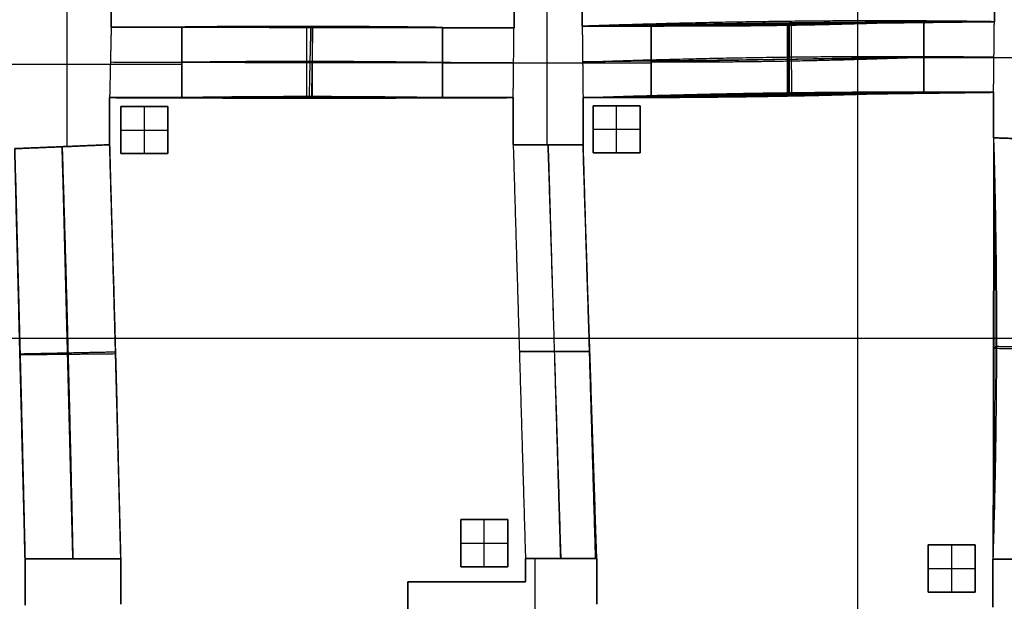
# Model space of a CAD drawing. Units: millimetres. Extents: x -700430 to -600752, y 152985 to 261111.
# Drawn here: x -689718 to -683441, y 237028 to 240733 of the extents above; entities that cross this region are included whole.
import ezdxf

# ---------------------------------------------------------------- set-up
doc = ezdxf.new("R2010")
doc.units = ezdxf.units.MM
doc.header["$MEASUREMENT"] = 0
for name, color, linetype in [('Brick wall', 251, 'Continuous'), ('Dimensions & Text', 7, 'Continuous'), ('floor', 4, 'Continuous'), ('L5-floor-socets', 40, 'Continuous')]:
    doc.layers.add(name, color=color, linetype=linetype)

msp = doc.modelspace()

# ---------------------------------------------------------------- linework, layer by layer
at = {"layer": 'Brick wall'}
for p, q in [((-689417.1, 240986.5), (-689417.1, 239925.2)), ((-689417.1, 240986.5, 2570), (-689417.1, 239925.2, 2570)), ((-686356.6, 240981.5), (-686356.6, 239936.5)), ((-686356.6, 240974.3, 2570), (-686356.6, 239936.5, 2570)), ((-683954.4, 240720.5), (-683954.4, 240720.5, 2220)), ((-683729.4, 240720.5), (-683729.4, 240720.5, 2570)), ((-683504.4, 240720.5), (-683504.4, 240720.5, 2570)), ((-689134.6, 240686.5), (-689134.6, 240686.5, 2570)), ((-688909.6, 240686.5), (-688909.6, 240686.5, 2570)), ((-688684.6, 240686.5), (-688684.6, 240686.5, 2220)), ((-687021.6, 240681.5), (-687021.6, 240681.5, 2220)), ((-687021.6, 240681.5, 2570), (-687021.6, 240681.5, 2220)), ((-686794.1, 240681.5), (-686794.1, 240681.5, 2570)), ((-686566.6, 240681.5), (-686566.6, 240681.5, 2570)), ((-686131.6, 240691.5), (-686131.6, 240691.5, 2570)), ((-685911.6, 240691.5), (-685911.6, 240691.5, 2570)), ((-685691.6, 240691.5), (-685691.6, 240691.5, 2220)), ((-683954.4, 240495.5), (-683954.4, 240495.5, 2220)), ((-683954.4, 240493), (-682599.4, 240493)), ((-683954.4, 240493, 2570), (-682599.4, 240493, 2570)), ((-690149.6, 240449), (-688684.6, 240449)), ((-690149.6, 240449, 2570), (-688684.6, 240449, 2570)), ((-688684.6, 240461.5), (-688684.6, 240461.5, 2220)), ((-687021.6, 240459), (-685691.6, 240459)), ((-687021.6, 240459), (-687021.6, 240459, 2220)), ((-687021.6, 240459, 2570), (-685691.6, 240459, 2570)), ((-685691.6, 240464), (-685691.6, 240464, 2220)), ((-689144.6, 240236.5), (-689144.6, 240236.5, 2570)), ((-688914.6, 240236.5), (-688914.6, 240236.5, 2570)), ((-688684.6, 240236.5), (-688684.6, 240236.5, 2220)), ((-687021.6, 240236.5), (-687021.6, 240236.5, 2220)), ((-687021.6, 240236.5, 2570), (-687021.6, 240236.5, 2220)), ((-686796.6, 240236.5), (-686796.6, 240236.5, 2570)), ((-686571.6, 240236.5), (-686571.6, 240236.5, 2570)), ((-686126.6, 240236.5), (-686126.6, 240236.5, 2570)), ((-685909.1, 240236.5), (-685909.1, 240236.5, 2570)), ((-685691.6, 240236.5), (-685691.6, 240236.5, 2220)), ((-683954.4, 240270.5), (-683954.4, 240270.5, 2220)), ((-683731.9, 240270.5), (-683731.9, 240270.5, 2570)), ((-683509.4, 240270.5), (-683509.4, 240270.5, 2570)), ((-683509.4, 240125.5), (-683509.4, 240125.5, 2570)), ((-689144.6, 240086.5), (-689144.6, 240086.5, 2570)), ((-686571.6, 240086.5), (-686571.6, 240086.5, 2570)), ((-686126.6, 240086.5), (-686126.6, 240086.5, 2570)), ((-683509.4, 239980.5), (-683509.4, 239980.5, 2150)), ((-689447.1, 239924), (-689447.1, 239924, 2150)), ((-689144.6, 239936.5), (-689144.6, 239936.5, 2150)), ((-686571.6, 239936.5), (-686571.6, 239936.5, 2150)), ((-686349.1, 239936.5), (-686349.1, 239936.5, 2150)), ((-686126.6, 239936.5), (-686126.6, 239936.5, 2150)), ((-689683.6, 237298.5), (-689683.6, 237298.5, 2150)), ((-689447.1, 237298.5), (-689447.1, 237298.5, 2150)), ((-689269.4, 237298.5), (-689269.4, 237298.5, 2150)), ((-689171.5, 237298.5), (-689171.5, 237298.5, 2150)), ((-689073.6, 237298.5), (-689073.6, 237298.5, 2150)), ((-686493.6, 237301.5), (-686493.6, 237301.5, 2150)), ((-686433.6, 237301.5), (-686433.6, 235661.5)), ((-686433.6, 237301.5, 2570), (-686433.6, 235661.5, 2570)), ((-686266.1, 237301.5), (-686266.1, 237301.5, 2150)), ((-686088.4, 237301.5), (-686088.4, 237301.5, 2150)), ((-686063.5, 237301.5), (-686063.5, 237301.5, 2150)), ((-686038.6, 237301.5), (-686038.6, 237301.5, 2570)), ((-683513.6, 237295.5), (-683513.6, 237295.5, 2150)), ((-686493.6, 237226.5), (-686493.6, 237226.5, 2570)), ((-689683.6, 237151), (-689683.6, 237151, 2570)), ((-689073.6, 237154), (-689073.6, 237154, 2570)), ((-687243.6, 237151.5), (-687243.6, 237151.5, 2570)), ((-686868.6, 237151.5), (-686868.6, 237151.5, 2570)), ((-686493.6, 237151.5), (-686493.6, 237151.5, 2570)), ((-686038.6, 237155.5), (-686038.6, 237155.5, 2570)), ((-683513.6, 237143), (-683513.6, 237143, 2570))]:
    msp.add_line(p, q, dxfattribs=at)
for points in [[(-689447.1, 237298.5), (-689269.4, 237298.5)], [(-689269.4, 237298.5), (-689447.1, 237298.5)], [(-686266.1, 237301.5), (-686088.4, 237301.5)], [(-686088.4, 237301.5), (-686266.1, 237301.5)]]:
    msp.add_lwpolyline(points, dxfattribs=at)
for points in [[(-689134.6, 240986.5), (-689134.6, 240836.5), (-689134.6, 240686.5)], [(-689134.6, 240986.5, 2570), (-689134.6, 240836.5, 2570), (-689134.6, 240686.5, 2570)], [(-689134.6, 240686.5, 1285), (-689134.6, 240836.5, 1285), (-689134.6, 240986.5, 1285)], [(-686566.6, 240681.5), (-686566.6, 240831.5), (-686566.6, 240981.5)], [(-686566.6, 240681.5, 2570), (-686566.6, 240831.5, 2570), (-686566.6, 240981.5, 2570)], [(-686566.6, 240981.5, 1285), (-686566.6, 240831.5, 1285), (-686566.6, 240681.5, 1285)], [(-686131.6, 240981.5), (-686131.6, 240836.5), (-686131.6, 240691.5)], [(-686131.6, 240981.5, 2570), (-686131.6, 240836.5, 2570), (-686131.6, 240691.5, 2570)], [(-686131.6, 240691.5, 1285), (-686131.6, 240836.5, 1285), (-686131.6, 240981.5, 1285)], [(-683504.4, 240720.5), (-683504.4, 240870.5), (-683504.4, 241020.5)], [(-683504.4, 240720.5, 2570), (-683504.4, 240870.5, 2570), (-683504.4, 241020.5, 2570)], [(-683504.4, 241020.5, 1285), (-683504.4, 240870.5, 1285), (-683504.4, 240720.5, 1285)], [(-683504.4, 240720.5, 2570), (-684782.8, 240739.1, 3352.8), (-686131.6, 240691.5, 2570)], [(-686131.6, 240691.5, 2570), (-684800.4, 240722.6, 2961.4), (-683504.4, 240720.5, 2570)], [(-686131.6, 240691.5, 2570), (-684818, 240706, 2570), (-683504.4, 240720.5, 2570)], [(-685691.6, 240691.5, 2570), (-684823, 240706, 2570), (-683954.4, 240720.5, 2570)], [(-683954.4, 240720.5, 2220), (-684799.1, 240686.5, 2818), (-685691.6, 240691.5, 2220)], [(-683954.4, 240720.5, 2395), (-684811, 240696.3, 2694), (-685691.6, 240691.5, 2395)], [(-684800.4, 240722.6, 2961.4), (-684809.2, 240714.3, 2765.7), (-684818, 240706, 2570)], [(-684800.4, 240722.6, 2961.4), (-684799.1, 240495.7, 2961.4), (-684797.9, 240268.8, 2961.4)], [(-683954.4, 240270.5, 2570), (-683954.4, 240495.5, 2570), (-683954.4, 240720.5, 2570)], [(-683954.4, 240720.5, 2220), (-683954.4, 240720.5, 2395), (-683954.4, 240720.5, 2570)], [(-683954.4, 240720.5, 2220), (-683954.4, 240495.5, 2220), (-683954.4, 240270.5, 2220)], [(-683954.4, 240720.5), (-683729.4, 240720.5), (-683504.4, 240720.5)], [(-683954.4, 240270.5), (-683954.4, 240495.5), (-683954.4, 240720.5)], [(-683954.4, 240720.5, 2570), (-683729.4, 240720.5, 2570), (-683504.4, 240720.5, 2570)], [(-683504.4, 240720.5, 1285), (-683729.4, 240720.5, 1285), (-683954.4, 240720.5, 1285)], [(-683954.4, 240720.5, 1285), (-683954.4, 240495.5, 1285), (-683954.4, 240270.5, 1285)], [(-683509.4, 240270.5, 2570), (-683506.9, 240495.5, 2570), (-683504.4, 240720.5, 2570)], [(-689134.6, 240686.5, 2570), (-689139.6, 240461.5, 2570), (-689144.6, 240236.5, 2570)], [(-689134.6, 240686.5), (-688909.6, 240686.5), (-688684.6, 240686.5)], [(-689134.6, 240686.5, 2570), (-688909.6, 240686.5, 2570), (-688684.6, 240686.5, 2570)], [(-688684.6, 240686.5, 1285), (-688909.6, 240686.5, 1285), (-689134.6, 240686.5, 1285)], [(-686566.6, 240681.5, 2570), (-687875.5, 240683.5, 3352.8), (-689134.6, 240686.5, 2570)], [(-689134.6, 240686.5, 2570), (-687850.6, 240684, 2570), (-686566.6, 240681.5, 2570)], [(-689134.6, 240686.5, 2570), (-687863.1, 240683.8, 2961.4), (-686566.6, 240681.5, 2570)], [(-687021.6, 240684, 2220), (-687927.1, 240695.7, 2818), (-688684.6, 240686.5, 2220)], [(-688684.6, 240686.5, 2220), (-687927.1, 240695.1, 2818), (-687021.6, 240682.8, 2220)], [(-687021.6, 240682.2, 2395), (-687890.1, 240689.5, 2694), (-688684.6, 240686.5, 2395)], [(-687021.6, 240681.5, 2570), (-687853.1, 240684, 2570), (-688684.6, 240686.5, 2570)], [(-688684.6, 240686.5, 2570), (-688684.6, 240461.5, 2570), (-688684.6, 240236.5, 2570)], [(-688684.6, 240686.5, 2220), (-688684.6, 240686.5, 2395), (-688684.6, 240686.5, 2570)], [(-688684.6, 240686.5, 2220), (-688684.6, 240461.5, 2220), (-688684.6, 240236.5, 2220)], [(-688684.6, 240686.5), (-688684.6, 240461.5), (-688684.6, 240236.5)], [(-688684.6, 240236.5, 1285), (-688684.6, 240461.5, 1285), (-688684.6, 240686.5, 1285)], [(-687890.1, 240690.5, 2519), (-687890.1, 240466.7, 2519), (-687890.1, 240243, 2519)], [(-687890.1, 240689.9, 2519), (-687871.6, 240686.9, 2544.5), (-687853.1, 240684, 2570)], [(-687863.1, 240683.8, 2961.4), (-687868.1, 240458.8, 2961.4), (-687873.1, 240233.8, 2961.4)], [(-687863.1, 240683.8, 2961.4), (-687856.8, 240683.9, 2765.7), (-687850.6, 240684, 2570)], [(-687850.6, 240684, 2570), (-687854.4, 240460.2, 2570), (-687858.1, 240236.5, 2570)], [(-687853.1, 240684, 2570), (-687853.1, 240460.2, 2570), (-687853.1, 240236.5, 2570)], [(-687021.6, 240684, 2220), (-687021.6, 240683.4, 2220), (-687021.6, 240682.8, 2220)], [(-687021.6, 240681.5, 2570), (-687021.6, 240682.8, 2395), (-687021.6, 240684, 2220)], [(-687021.6, 240682.8, 2220), (-687021.6, 240682.2, 2395), (-687021.6, 240681.5, 2570)], [(-687021.6, 240682.8, 2220), (-687021.6, 240682.2, 2220), (-687021.6, 240681.5, 2220)], [(-687021.6, 240682.8, 2395), (-687021.6, 240682.2, 2395), (-687021.6, 240681.5, 2395)], [(-687021.6, 240681.5), (-686794.1, 240681.5), (-686566.6, 240681.5)], [(-687021.6, 240236.5), (-687021.6, 240459), (-687021.6, 240681.5)], [(-687021.6, 240681.5, 2570), (-686794.1, 240681.5, 2570), (-686566.6, 240681.5, 2570)], [(-687021.6, 240236.5, 2570), (-687021.6, 240459, 2570), (-687021.6, 240681.5, 2570)], [(-687021.6, 240681.5, 2220), (-687021.6, 240459, 2220), (-687021.6, 240236.5, 2220)], [(-686566.6, 240681.5, 1285), (-686794.1, 240681.5, 1285), (-687021.6, 240681.5, 1285)], [(-687021.6, 240681.5, 1285), (-687021.6, 240459, 1285), (-687021.6, 240236.5, 1285)], [(-686571.6, 240236.5, 2570), (-686569.1, 240459, 2570), (-686566.6, 240681.5, 2570)], [(-686131.6, 240691.5), (-685911.6, 240691.5), (-685691.6, 240691.5)], [(-686131.6, 240691.5, 2570), (-685911.6, 240691.5, 2570), (-685691.6, 240691.5, 2570)], [(-685691.6, 240691.5, 1285), (-685911.6, 240691.5, 1285), (-686131.6, 240691.5, 1285)], [(-686131.6, 240691.5, 2570), (-686129.1, 240464, 2570), (-686126.6, 240236.5, 2570)], [(-685691.6, 240691.5, 2570), (-685691.6, 240464, 2570), (-685691.6, 240236.5, 2570)], [(-685691.6, 240691.5, 2220), (-685691.6, 240691.5, 2395), (-685691.6, 240691.5, 2570)], [(-685691.6, 240691.5, 2220), (-685691.6, 240464, 2220), (-685691.6, 240236.5, 2220)], [(-685691.6, 240691.5), (-685691.6, 240464), (-685691.6, 240236.5)], [(-685691.6, 240236.5, 1285), (-685691.6, 240464, 1285), (-685691.6, 240691.5, 1285)], [(-684823, 240253.5, 2570), (-684823, 240479.8, 2570), (-684823, 240706, 2570)], [(-684811, 240696.3, 2519), (-684817, 240701.2, 2544.5), (-684823, 240706, 2570)], [(-684818, 240706, 2570), (-684818, 240479.8, 2570), (-684818, 240253.5, 2570)], [(-684811, 240245, 2519), (-684811, 240470.7, 2519), (-684811, 240696.3, 2519)], [(-686129.1, 240464, 2570), (-684780.3, 240511.6, 3352.8), (-683506.9, 240495.5, 2570)], [(-683506.9, 240495.5, 2570), (-684818, 240479.8, 2570), (-686129.1, 240464, 2570)], [(-683954.4, 240495.5, 2570), (-684823, 240479.8, 2570), (-685691.6, 240464, 2570)], [(-685691.6, 240464, 2220), (-684799.1, 240461.5, 2818), (-683954.4, 240495.5, 2220)], [(-686569.1, 240459, 2570), (-687881.8, 240457.3, 3352.8), (-689139.6, 240461.5, 2570)], [(-686569.1, 240459, 2570), (-687854.4, 240460.2, 2570), (-689139.6, 240461.5, 2570)], [(-687021.6, 240460.3, 2220), (-687927.1, 240472.6, 2818), (-688684.6, 240461.5, 2220)], [(-687021.6, 240459, 2570), (-687853.1, 240460.2, 2570), (-688684.6, 240461.5, 2570)], [(-689144.6, 240236.5), (-689144.6, 240086.5), (-689144.6, 239936.5)], [(-688684.6, 240236.5), (-688914.6, 240236.5), (-689144.6, 240236.5)], [(-689144.6, 240236.5, 2570), (-689144.6, 240086.5, 2570), (-689144.6, 239936.5, 2570)], [(-688684.6, 240236.5, 2570), (-688914.6, 240236.5, 2570), (-689144.6, 240236.5, 2570)], [(-689144.6, 239936.5, 1285), (-689144.6, 240086.5, 1285), (-689144.6, 240236.5, 1285)], [(-689144.6, 240236.5, 1285), (-688914.6, 240236.5, 1285), (-688684.6, 240236.5, 1285)], [(-689144.6, 240236.5, 2570), (-687888, 240231, 3352.8), (-686571.6, 240236.5, 2570)], [(-689144.6, 240236.5, 2570), (-687858.1, 240236.5, 2570), (-686571.6, 240236.5, 2570)], [(-689144.6, 240236.5, 2570), (-687873.1, 240233.8, 2961.4), (-686571.6, 240236.5, 2570)], [(-687021.6, 240236.5, 2220), (-687927.1, 240249.5, 2818), (-688684.6, 240236.5, 2220)], [(-688684.6, 240236.5, 2395), (-687890.1, 240243, 2694), (-687021.6, 240236.5, 2395)], [(-688684.6, 240236.5, 2570), (-687853.1, 240236.5, 2570), (-687021.6, 240236.5, 2570)], [(-688684.6, 240236.5, 2220), (-688684.6, 240236.5, 2395), (-688684.6, 240236.5, 2570)], [(-687890.1, 240243, 2519), (-687871.6, 240239.7, 2544.5), (-687853.1, 240236.5, 2570)], [(-687873.1, 240233.8, 2961.4), (-687865.6, 240235.1, 2765.7), (-687858.1, 240236.5, 2570)], [(-686571.6, 240236.5), (-686796.6, 240236.5), (-687021.6, 240236.5)], [(-686571.6, 240236.5, 2570), (-686796.6, 240236.5, 2570), (-687021.6, 240236.5, 2570)], [(-687021.6, 240236.5, 1285), (-686796.6, 240236.5, 1285), (-686571.6, 240236.5, 1285)], [(-686571.6, 239936.5), (-686571.6, 240086.5), (-686571.6, 240236.5)], [(-686571.6, 239936.5, 2570), (-686571.6, 240086.5, 2570), (-686571.6, 240236.5, 2570)], [(-686571.6, 240236.5, 1285), (-686571.6, 240086.5, 1285), (-686571.6, 239936.5, 1285)], [(-686126.6, 240236.5, 2570), (-684777.8, 240284.1, 3352.8), (-683509.4, 240270.5, 2570)], [(-686126.6, 240236.5, 2570), (-684818, 240253.5, 2570), (-683509.4, 240270.5, 2570)], [(-686126.6, 240236.5, 2570), (-684797.9, 240268.8, 2961.4), (-683509.4, 240270.5, 2570)], [(-686126.6, 240236.5), (-686126.6, 240086.5), (-686126.6, 239936.5)], [(-685691.6, 240236.5), (-685909.1, 240236.5), (-686126.6, 240236.5)], [(-686126.6, 240236.5, 2570), (-686126.6, 240086.5, 2570), (-686126.6, 239936.5, 2570)], [(-685691.6, 240236.5, 2570), (-685909.1, 240236.5, 2570), (-686126.6, 240236.5, 2570)], [(-686126.6, 239936.5, 1285), (-686126.6, 240086.5, 1285), (-686126.6, 240236.5, 1285)], [(-686126.6, 240236.5, 1285), (-685909.1, 240236.5, 1285), (-685691.6, 240236.5, 1285)], [(-683954.4, 240270.5, 2570), (-684823, 240253.5, 2570), (-685691.6, 240236.5, 2570)], [(-683954.4, 240270.5, 2220), (-684799.1, 240236.5, 2818), (-685691.6, 240236.5, 2220)], [(-685691.6, 240236.5, 2395), (-684811, 240245, 2694), (-683954.4, 240270.5, 2395)], [(-685691.6, 240236.5, 2220), (-685691.6, 240236.5, 2395), (-685691.6, 240236.5, 2570)], [(-684811, 240245, 2519), (-684817, 240249.3, 2544.5), (-684823, 240253.5, 2570)], [(-684797.9, 240268.8, 2961.4), (-684807.9, 240261.2, 2765.7), (-684818, 240253.5, 2570)], [(-683954.4, 240270.5, 2220), (-683954.4, 240270.5, 2395), (-683954.4, 240270.5, 2570)], [(-683509.4, 240270.5), (-683731.9, 240270.5), (-683954.4, 240270.5)], [(-683509.4, 240270.5, 2570), (-683731.9, 240270.5, 2570), (-683954.4, 240270.5, 2570)], [(-683954.4, 240270.5, 1285), (-683731.9, 240270.5, 1285), (-683509.4, 240270.5, 1285)], [(-683509.4, 239980.5), (-683509.4, 240125.5), (-683509.4, 240270.5)], [(-683509.4, 239980.5, 2570), (-683509.4, 240125.5, 2570), (-683509.4, 240270.5, 2570)], [(-683509.4, 240270.5, 1285), (-683509.4, 240125.5, 1285), (-683509.4, 239980.5, 1285)], [(-683509.4, 239980.5, 2570), (-683511.5, 238638, 2570), (-683513.6, 237295.5, 2570)], [(-683509.4, 239980.5, 2150), (-683470.4, 238663, 2975.5), (-683513.6, 237295.5, 2150)], [(-683509.4, 239980.5, 2360), (-683490.9, 238650.5, 2772.8), (-683513.6, 237295.5, 2360)], [(-683049.4, 239965.5, 2570), (-683279.4, 239973, 2570), (-683509.4, 239980.5, 2570)], [(-683509.4, 239980.5, 2150), (-683509.4, 239980.5, 2360), (-683509.4, 239980.5, 2570)], [(-683049.4, 239965.5, 2150), (-683279.4, 239973, 2150), (-683509.4, 239980.5, 2150)], [(-683049.4, 239965.5), (-683279.4, 239973), (-683509.4, 239980.5)], [(-683509.4, 239980.5, 1285), (-683279.4, 239973, 1285), (-683049.4, 239965.5, 1285)], [(-689144.6, 239936.5, 2570), (-689447.1, 239924, 2570), (-689749.6, 239911.5, 2570)], [(-689749.6, 239911.5, 2150), (-689447.1, 239924, 2150), (-689144.6, 239936.5, 2150)], [(-689144.6, 239936.5), (-689447.1, 239924), (-689749.6, 239911.5)], [(-689749.6, 239911.5, 1285), (-689447.1, 239924, 1285), (-689144.6, 239936.5, 1285)], [(-689683.6, 237298.5, 2570), (-689716.6, 238605, 2570), (-689749.6, 239911.5, 2570)], [(-689683.6, 237298.5, 2150), (-689710.6, 238594, 2975.5), (-689749.6, 239911.5, 2150)], [(-689749.6, 239911.5, 2360), (-689713.6, 238599.5, 2772.8), (-689683.6, 237298.5, 2360)], [(-689378.6, 237298.5, 2570), (-689412.9, 238611.2, 2570), (-689447.1, 239924, 2570)], [(-689447.1, 239924, 2150), (-689405.6, 238594, 2975.5), (-689378.6, 237298.5, 2150)], [(-689144.6, 239936.5, 2570), (-689109.1, 238617.5, 2570), (-689073.6, 237298.5, 2570)], [(-689073.6, 237298.5, 2150), (-689100.6, 238594, 2975.5), (-689144.6, 239936.5, 2150)], [(-689144.6, 239936.5, 2150), (-689144.6, 239936.5, 2360), (-689144.6, 239936.5, 2570)], [(-689073.6, 237298.5, 2360), (-689104.9, 238605.7, 2772.8), (-689144.6, 239936.5, 2360)], [(-686126.6, 239936.5, 2570), (-686349.1, 239936.5, 2570), (-686571.6, 239936.5, 2570)], [(-686571.6, 239936.5, 2570), (-686532.6, 238619, 2570), (-686493.6, 237301.5, 2570)], [(-686571.6, 239936.5, 2150), (-686571.6, 239936.5, 2360), (-686571.6, 239936.5, 2570)], [(-686571.6, 239936.5, 2150), (-686349.1, 239936.5, 2150), (-686126.6, 239936.5, 2150)], [(-686571.6, 239936.5, 2150), (-686532.6, 238619, 2975.5), (-686493.6, 237301.5, 2150)], [(-686126.6, 239936.5), (-686349.1, 239936.5), (-686571.6, 239936.5)], [(-686571.6, 239936.5, 2360), (-686532.6, 238619, 2772.8), (-686493.6, 237301.5, 2360)], [(-686571.6, 239936.5, 1285), (-686349.1, 239936.5, 1285), (-686126.6, 239936.5, 1285)], [(-686266.1, 237301.5, 2570), (-686307.6, 238619, 2570), (-686349.1, 239936.5, 2570)], [(-686349.1, 239936.5, 2150), (-686310.1, 238619, 2975.5), (-686271.1, 237301.5, 2150)], [(-686038.6, 237301.5, 2570), (-686082.6, 238619, 2570), (-686126.6, 239936.5, 2570)], [(-686126.6, 239936.5, 2150), (-686126.6, 239936.5, 2360), (-686126.6, 239936.5, 2570)], [(-686043.6, 237301.5, 2150), (-686085.1, 238619, 2975.5), (-686126.6, 239936.5, 2150)], [(-686126.6, 239936.5, 2150), (-686087.6, 238619, 2975.5), (-686048.6, 237301.5, 2150)], [(-686041.1, 237301.5, 2360), (-686083.9, 238619, 2772.8), (-686126.6, 239936.5, 2360)], [(-683490.9, 238650.5, 2562.8), (-683501.2, 238644.3, 2566.4), (-683511.5, 238638, 2570)], [(-683034.7, 238639.3, 2562.8), (-683262.8, 238644.9, 2562.8), (-683490.9, 238650.5, 2562.8)], [(-689716.6, 238605, 2570), (-689412.9, 238611.2, 2570), (-689109.1, 238617.5, 2570)], [(-689713.6, 238599.5, 2562.8), (-689715.1, 238602.2, 2566.4), (-689716.6, 238605, 2570)], [(-689713.6, 238599.5, 2562.8), (-689409.2, 238602.6, 2562.8), (-689104.9, 238605.7, 2562.8)], [(-689104.9, 238605.7, 2562.8), (-689107, 238611.6, 2566.4), (-689109.1, 238617.5, 2570)], [(-686082.6, 238619, 2570), (-686307.6, 238619, 2570), (-686532.6, 238619, 2570)], [(-686532.6, 238619, 2562.8), (-686532.6, 238619, 2566.4), (-686532.6, 238619, 2570)], [(-686532.6, 238619, 2562.8), (-686310.1, 238619, 2562.8), (-686087.6, 238619, 2562.8)], [(-686085.1, 238619, 2562.8), (-686083.9, 238619, 2566.4), (-686082.6, 238619, 2570)], [(-683059, 238630.5, 2570), (-683285.2, 238634.3, 2570), (-683511.5, 238638, 2570)], [(-689683.6, 237298.5, 2150), (-689683.6, 237298.5, 2360), (-689683.6, 237298.5, 2570)], [(-689683.6, 237298.5), (-689565.4, 237298.5), (-689447.1, 237298.5)], [(-689683.6, 237003.5), (-689683.6, 237151), (-689683.6, 237298.5)], [(-689683.6, 237003.5, 2570), (-689683.6, 237151, 2570), (-689683.6, 237298.5, 2570)], [(-689683.6, 237298.5, 2570), (-689476.5, 237298.5, 2570), (-689269.4, 237298.5, 2570)], [(-689269.4, 237298.5, 2150), (-689476.5, 237298.5, 2150), (-689683.6, 237298.5, 2150)], [(-689683.6, 237298.5, 1285), (-689683.6, 237151, 1285), (-689683.6, 237003.5, 1285)], [(-689447.1, 237298.5, 1285), (-689565.4, 237298.5, 1285), (-689683.6, 237298.5, 1285)], [(-689269.4, 237298.5, 2570), (-689171.5, 237298.5, 2570), (-689073.6, 237298.5, 2570)], [(-689073.6, 237298.5, 2150), (-689171.5, 237298.5, 2150), (-689269.4, 237298.5, 2150)], [(-689269.4, 237298.5), (-689171.5, 237298.5), (-689073.6, 237298.5)], [(-689073.6, 237298.5, 1285), (-689171.5, 237298.5, 1285), (-689269.4, 237298.5, 1285)], [(-689073.6, 237298.5, 2570), (-689073.6, 237298.5, 2360), (-689073.6, 237298.5, 2150)], [(-689073.6, 237298.5), (-689073.6, 237154), (-689073.6, 237009.5)], [(-689073.6, 237298.5, 2570), (-689073.6, 237154, 2570), (-689073.6, 237009.5, 2570)], [(-689073.6, 237009.5, 1285), (-689073.6, 237154, 1285), (-689073.6, 237298.5, 1285)], [(-686493.6, 237301.5, 2570), (-686291, 237301.5, 2570), (-686088.4, 237301.5, 2570)], [(-686493.6, 237301.5, 2150), (-686493.6, 237301.5, 2360), (-686493.6, 237301.5, 2570)], [(-686493.6, 237301.5), (-686379.9, 237301.5), (-686266.1, 237301.5)], [(-686493.6, 237151.5), (-686493.6, 237226.5), (-686493.6, 237301.5)], [(-686493.6, 237151.5, 2570), (-686493.6, 237226.5, 2570), (-686493.6, 237301.5, 2570)], [(-686088.4, 237301.5, 2150), (-686291, 237301.5, 2150), (-686493.6, 237301.5, 2150)], [(-686493.6, 237301.5, 1285), (-686493.6, 237226.5, 1285), (-686493.6, 237151.5, 1285)], [(-686266.1, 237301.5, 1285), (-686379.9, 237301.5, 1285), (-686493.6, 237301.5, 1285)], [(-686048.6, 237301.5, 2150), (-686068.5, 237301.5, 2150), (-686088.4, 237301.5, 2150)], [(-686088.4, 237301.5), (-686063.5, 237301.5), (-686038.6, 237301.5)], [(-686088.4, 237301.5, 2570), (-686063.5, 237301.5, 2570), (-686038.6, 237301.5, 2570)], [(-686038.6, 237301.5, 1285), (-686063.5, 237301.5, 1285), (-686088.4, 237301.5, 1285)], [(-686043.6, 237301.5, 2150), (-686046.1, 237301.5, 2150), (-686048.6, 237301.5, 2150)], [(-686038.6, 237301.5, 2570), (-686041.1, 237301.5, 2360), (-686043.6, 237301.5, 2150)], [(-686038.6, 237301.5), (-686038.6, 237155.5), (-686038.6, 237009.5)], [(-686038.6, 237301.5, 2570), (-686038.6, 237155.5, 2570), (-686038.6, 237009.5, 2570)], [(-686038.6, 237009.5, 1285), (-686038.6, 237155.5, 1285), (-686038.6, 237301.5, 1285)], [(-683513.6, 237295.5, 2570), (-683313.5, 237295.5, 2570), (-683113.4, 237295.5, 2570)], [(-683513.6, 237295.5, 2150), (-683513.6, 237295.5, 2360), (-683513.6, 237295.5, 2570)], [(-683513.6, 237295.5, 2150), (-683313.5, 237295.5, 2150), (-683113.4, 237295.5, 2150)], [(-683513.6, 237295.5), (-683402.4, 237295.5), (-683291.1, 237295.5)], [(-683513.6, 236990.5), (-683513.6, 237143), (-683513.6, 237295.5)], [(-683513.6, 236990.5, 2570), (-683513.6, 237143, 2570), (-683513.6, 237295.5, 2570)], [(-683291.1, 237295.5, 1285), (-683402.4, 237295.5, 1285), (-683513.6, 237295.5, 1285)], [(-683513.6, 237295.5, 1285), (-683513.6, 237143, 1285), (-683513.6, 236990.5, 1285)], [(-687243.6, 237151.5), (-686868.6, 237151.5), (-686493.6, 237151.5)], [(-687243.6, 236116.5), (-687243.6, 236634), (-687243.6, 237151.5)], [(-687243.6, 237151.5, 2570), (-686868.6, 237151.5, 2570), (-686493.6, 237151.5, 2570)], [(-687243.6, 237009.5, 2570), (-687243.6, 237080.5, 2570), (-687243.6, 237151.5, 2570)], [(-686493.6, 237151.5, 1285), (-686868.6, 237151.5, 1285), (-687243.6, 237151.5, 1285)], [(-687243.6, 237151.5, 1285), (-687243.6, 236634, 1285), (-687243.6, 236116.5, 1285)]]:
    msp.add_open_spline(points, degree=2, dxfattribs=at)
at = {"layer": 'Dimensions & Text'}
msp.add_open_spline([(-700397, 220575), (-683789.5, 220575), (-667182, 220575), (-667182, 237393), (-667182, 254211), (-683789.5, 254211), (-700397, 254211), (-700397, 237393), (-700397, 220575)], degree=2, knots=[0, 0, 0, 33215, 33215, 50033, 50033, 83248, 83248, 100066, 100066, 100066], dxfattribs=at)
at = {"layer": 'floor'}
for p, q in [((-684377.3, 246555.5), (-684377.3, 231110.8)), ((-693844.6, 238704.2), (-680461.9, 238704.2))]:
    msp.add_line(p, q, dxfattribs=at)
msp.add_open_spline([(-674910, 230372), (-676019.5, 230372), (-677129, 230372), (-677129, 230667.6), (-677129, 230963.3), (-677229.9, 230963.3), (-677330.8, 230963.3), (-677330.8, 231031.7), (-677330.8, 231100.2), (-678129.7, 231100.7), (-678928.6, 231101.2), (-678928.6, 231410.4), (-678928.6, 231719.5), (-679163.6, 231719.5), (-679398.6, 231719.5), (-679398.6, 231414.5), (-679398.6, 231109.5), (-681008.6, 231109.5), (-682618.6, 231109.5), (-682618.6, 231412), (-682618.6, 231714.5), (-682916.1, 231714.5), (-683213.6, 231714.5), (-683213.6, 231414.5), (-683213.6, 231114.5), (-684824.8, 231109.4), (-686436, 231104.2), (-686436, 231413.5), (-686436, 231722.9), (-686732.7, 231722.9), (-687029.3, 231722.9), (-687029.3, 231406.5), (-687029.3, 231090), (-688624.7, 231092.2), (-690220.1, 231094.5), (-690212.4, 231384.5), (-690204.6, 231674.5), (-690442.1, 231674.5), (-690679.6, 231674.5), (-690687, 231397), (-690694.5, 231119.5), (-690892.8, 231119.5), (-691091.1, 231119.5), (-691088.5, 230711.8), (-691086, 230304), (-691696.5, 230298.5), (-692307.1, 230293), (-692307.1, 230706.2), (-692307.1, 231119.5), (-693073.3, 231119.5), (-693839.6, 231119.5), (-693839.6, 233682), (-693839.6, 236244.5), (-693639.6, 236244.5), (-693439.6, 236244.5), (-693439.6, 236627), (-693439.6, 237009.5), (-693642.1, 237009.5), (-693844.6, 237009.5), (-693844.6, 238628), (-693844.6, 240246.5), (-693642.1, 240246.5), (-693439.6, 240246.5), (-693439.6, 240484), (-693439.6, 240721.5), (-693632.1, 240721.5), (-693824.6, 240721.5), (-693824.6, 244158), (-693824.6, 247594.6), (-693250.4, 247594.6), (-692676.2, 247594.6), (-692612.8, 247816.7), (-692549.4, 248038.8), (-691636.7, 248038.8), (-690723.9, 248038.8), (-690660.5, 247816.7), (-690597.2, 247594.6), (-690169.9, 247594.6), (-689742.6, 247594.6), (-689742.6, 247355), (-689742.6, 247115.5), (-689432.6, 247115.5), (-689122.6, 247115.5), (-689122.6, 247355), (-689122.6, 247594.6), (-689032.3, 247594.6), (-688942, 247594.6), (-688878.6, 247816.7), (-688815.3, 248038.8), (-688237.2, 248038.8), (-687659.1, 248038.8), (-687595.7, 247816.7), (-687532.3, 247594.6), (-687204.3, 247594.6), (-686876.3, 247594.6), (-686713.4, 247594.6), (-686550.6, 247594.6), (-686550.6, 247355), (-686550.6, 247115.5), (-686328.1, 247115.5), (-686105.6, 247115.5), (-686105.6, 247355), (-686105.6, 247594.6), (-685826.1, 247594.6), (-685546.6, 247594.6), (-685483.2, 247817.2), (-685419.8, 248039.8), (-684841.8, 248039.8), (-684263.7, 248039.8), (-684200.3, 247817.2), (-684136.9, 247594.6), (-683831.8, 247594.6), (-683526.6, 247594.6), (-683526.6, 247355), (-683526.6, 247115.5), (-683296.6, 247115.5), (-683066.6, 247115.5), (-683066.6, 247355), (-683066.6, 247594.6), (-682604.3, 247594.6), (-682142, 247594.6), (-682078.6, 247817.7), (-682015.3, 248040.8), (-681434.7, 248040.8), (-680854, 248040.8), (-680793.2, 247817.7), (-680732.3, 247594.6), (-680636.9, 247594.6), (-680541.5, 247594.6), (-680528.2, 245901.4), (-680515, 244208.2), (-680631.8, 244208.7), (-680748.6, 244209.1), (-680748.6, 244064.1), (-680748.6, 243919.1), (-680628.2, 243921.2), (-680507.8, 243923.3), (-680495.2, 242312.8), (-680482.6, 240702.4), (-680705, 240700.6), (-680927.5, 240698.9), (-680925.8, 240476.4), (-680924.1, 240253.9), (-680699.1, 240255.7), (-680474.1, 240257.4), (-680461.3, 238630), (-680448.6, 237002.5), (-680598.6, 237002.5), (-680748.6, 237002.5), (-680748.6, 236632.5), (-680748.6, 236262.5), (-680081.1, 236262.5), (-679413.6, 236262.5), (-679413.6, 235962.5), (-679413.6, 235662.5), (-679171.1, 235662.5), (-678928.6, 235662.5), (-678928.6, 235981.2), (-678928.6, 236299.8), (-677302.1, 236299.8), (-675675.7, 236299.8), (-675675.7, 235998.1), (-675675.7, 235696.4), (-675292.8, 235696.4), (-674910, 235696.4), (-674910, 233034.2), (-674910, 230372)], degree=2, knots=[-90823.872394, -90823.872394, -90823.872394, -88604.872458, -88604.872458, -88013.616836, -88013.616836, -87811.796853, -87811.796853, -87674.884799, -87674.884799, -86077.104199, -86077.104199, -85458.752949, -85458.752949, -84988.752949, -84988.752949, -84378.752949, -84378.752949, -81158.752949, -81158.752949, -80553.752949, -80553.752949, -79958.752949, -79958.752949, -79358.752949, -79358.752949, -76136.312618, -76136.312618, -75517.66663, -75517.66663, -74924.378409, -74924.378409, -74291.536048, -74291.536048, -71100.696141, -71100.696141, -70520.487758, -70520.487758, -70045.487758, -70045.487758, -69490.288357, -69490.288357, -69093.712648, -69093.712648, -68278.275435, -68278.275435, -67057.158174, -67057.158174, -66230.695815, -66230.695815, -64698.150003, -64698.150003, -59573.150003, -59573.150003, -59173.150003, -59173.150003, -58408.150003, -58408.150003, -58003.150003, -58003.150003, -54766.150003, -54766.150003, -54361.150003, -54361.150003, -53886.150003, -53886.150003, -51455.465943, -51455.465943, -44175.359667, -44175.359667, -43026.959302, -43026.959302, -42565.019585, -42565.019585, -40739.516509, -40739.516509, -40277.576082, -40277.576082, -39423.021396, -39423.021396, -38943.889908, -38943.889908, -38323.889908, -38323.889908, -37844.75842, -37844.75842, -37664.192746, -37664.192746, -37202.25232, -37202.25232, -36046.100425, -36046.100425, -35584.16109, -35584.16109, -34468.257, -34468.257, -34318.532028, -34318.532028, -33839.401335, -33839.401335, -33394.401335, -33394.401335, -32915.270643, -32915.270643, -32356.269312, -32356.269312, -31893.349609, -31893.349609, -30737.19851, -30737.19851, -30274.282633, -30274.282633, -29663.980914, -29663.980914, -29184.84863, -29184.84863, -28724.84863, -28724.84863, -28245.716346, -28245.716346, -27321.151358, -27321.151358, -26857.256037, -26857.256037, -25696.036567, -25696.036567, -25233.50398, -25233.50398, -25042.654253, -25042.654253, -21656.182792, -21656.182792, -21422.572042, -21422.572042, -21132.572042, -21132.572042, -20891.696033, -20891.696033, -17670.696033, -17670.696033, -17225.696033, -17225.696033, -16780.696033, -16780.696033, -14171.596572, -14171.596572, -10916.596572, -10916.596572, -10616.596572, -10616.596572, -9876.596572, -9876.596572, -8491.2717, -8491.2717, -5744.309742, -5744.309742, -5259.309742, -5259.309742, -4622.031524, -4622.031524, -1369.1285, -1369.1285, -765.697172, -765.697172, 0, 0, 5324.380126, 5324.380126, 5324.380126], dxfattribs=at)
for points in [[(-689072.8, 240179.7), (-688922.8, 240179.7), (-688772.8, 240179.7)], [(-689072.8, 239879.7), (-689072.8, 240029.7), (-689072.8, 240179.7)], [(-688772.8, 240179.7), (-688772.8, 240029.7), (-688772.8, 239879.7)], [(-686062.4, 240184.7), (-685912.4, 240184.7), (-685762.4, 240184.7)], [(-686062.4, 239884.7), (-686062.4, 240034.7), (-686062.4, 240184.7)], [(-685762.4, 240184.7), (-685762.4, 240034.7), (-685762.4, 239884.7)], [(-688772.8, 239879.7), (-688922.8, 239879.7), (-689072.8, 239879.7)], [(-685762.4, 239884.7), (-685912.4, 239884.7), (-686062.4, 239884.7)], [(-686906.3, 237548.1), (-686756.3, 237548.1), (-686606.3, 237548.1)], [(-686906.3, 237248.1), (-686906.3, 237398.1), (-686906.3, 237548.1)], [(-686606.3, 237548.1), (-686606.3, 237398.1), (-686606.3, 237248.1)], [(-683926.3, 237387.1), (-683776.3, 237387.1), (-683626.3, 237387.1)], [(-683926.3, 237087.1), (-683926.3, 237237.1), (-683926.3, 237387.1)], [(-683626.3, 237387.1), (-683626.3, 237237.1), (-683626.3, 237087.1)], [(-686606.3, 237248.1), (-686756.3, 237248.1), (-686906.3, 237248.1)], [(-683626.3, 237087.1), (-683776.3, 237087.1), (-683926.3, 237087.1)]]:
    msp.add_open_spline(points, degree=2, dxfattribs=at)
at = {"layer": 'L5-floor-socets'}
for p, q in [((-688922.8, 239879.7), (-688922.8, 240179.7)), ((-685912.4, 239884.7), (-685912.4, 240184.7)), ((-689072.8, 240029.7), (-688772.8, 240029.7)), ((-686062.4, 240034.7), (-685762.4, 240034.7)), ((-686756.3, 237248.1), (-686756.3, 237548.1)), ((-686906.3, 237398.1), (-686606.3, 237398.1)), ((-683776.3, 237087.1), (-683776.3, 237387.1)), ((-683926.3, 237237.1), (-683626.3, 237237.1))]:
    msp.add_line(p, q, dxfattribs=at)
for points in [[(-688772.8, 239879.7), (-688772.8, 240179.7), (-689072.8, 240179.7), (-689072.8, 239879.7), (-688772.8, 239879.7)], [(-685762.4, 239884.7), (-685762.4, 240184.7), (-686062.4, 240184.7), (-686062.4, 239884.7), (-685762.4, 239884.7)], [(-686606.3, 237248.1), (-686606.3, 237548.1), (-686906.3, 237548.1), (-686906.3, 237248.1), (-686606.3, 237248.1)], [(-683626.3, 237087.1), (-683626.3, 237387.1), (-683926.3, 237387.1), (-683926.3, 237087.1), (-683626.3, 237087.1)]]:
    msp.add_lwpolyline(points, dxfattribs=at)
for points in [[(-689072.8, 240179.7), (-689072.8, 240029.7), (-689072.8, 239879.7)], [(-688772.8, 240179.7), (-688922.8, 240179.7), (-689072.8, 240179.7)], [(-688772.8, 239879.7), (-688772.8, 240029.7), (-688772.8, 240179.7)], [(-686062.4, 240184.7), (-686062.4, 240034.7), (-686062.4, 239884.7)], [(-685762.4, 240184.7), (-685912.4, 240184.7), (-686062.4, 240184.7)], [(-685762.4, 239884.7), (-685762.4, 240034.7), (-685762.4, 240184.7)], [(-689072.8, 239879.7), (-688922.8, 239879.7), (-688772.8, 239879.7)], [(-686062.4, 239884.7), (-685912.4, 239884.7), (-685762.4, 239884.7)], [(-686906.3, 237548.1), (-686906.3, 237398.1), (-686906.3, 237248.1)], [(-686606.3, 237548.1), (-686756.3, 237548.1), (-686906.3, 237548.1)], [(-686606.3, 237248.1), (-686606.3, 237398.1), (-686606.3, 237548.1)], [(-683926.3, 237387.1), (-683926.3, 237237.1), (-683926.3, 237087.1)], [(-683626.3, 237387.1), (-683776.3, 237387.1), (-683926.3, 237387.1)], [(-683626.3, 237087.1), (-683626.3, 237237.1), (-683626.3, 237387.1)], [(-686906.3, 237248.1), (-686756.3, 237248.1), (-686606.3, 237248.1)], [(-683926.3, 237087.1), (-683776.3, 237087.1), (-683626.3, 237087.1)]]:
    msp.add_open_spline(points, degree=2, dxfattribs=at)

doc.saveas('drawing.dxf')
